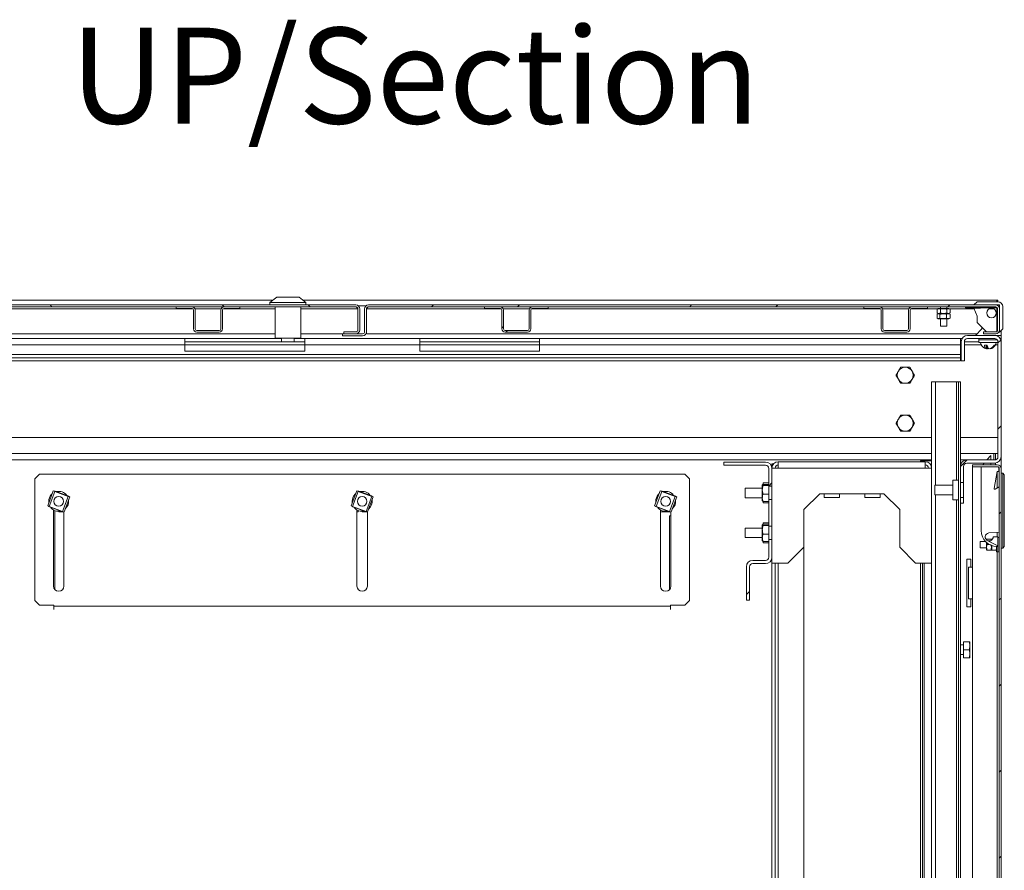
# Model space of a CAD drawing. Units: inches. Extents: x -259 to 4929, y -1684 to 2171.
# Drawn here: x 186 to 802, y -900 to -368 of the extents above; entities that cross this region are included whole.
import ezdxf

# ---------------------------------------------------------------- set-up
doc = ezdxf.new("R2010")
doc.units = ezdxf.units.IN
doc.header["$MEASUREMENT"] = 0
doc.layers.add('Выноски', color=7, linetype='Continuous', lineweight=30)
doc.styles.add('Text 5.0', font='isocpeur.ttf', dxfattribs={"height": 5})
pattern_1 = [(45, (-4066.816, -3117.96), (-26.94077, 26.94077), [])]
pattern_2 = [(45, (-4066.82, -3117.96), (-80.8223, 80.8223), []), (45, (-4012.93, -3117.96), (-80.8223, 80.8223), [])]
pattern_3 = [(135, (-4066.82, -3117.96), (-80.8223, -80.8223), []), (135, (-4066.82, -3064.08), (-80.8223, -80.8223), [])]

msp = doc.modelspace()

# ---------------------------------------------------------------- hatches: boundary and pattern name
at = {"linetype": 'Continuous', "lineweight": 0}
h = msp.add_hatch(dxfattribs=at)
h.set_pattern_fill('ANSI32', scale=12, angle=90, style=0)
h.set_pattern_definition(pattern_3)
edge = h.paths.add_edge_path(flags=0)
edge.add_line((11, -564.278), (11, -563.078))
edge.add_line((11, -563.078), (3.4, -563.078))
edge.add_arc((3.4, -561.878), 1.2, 180, 270, ccw=False)
edge.add_line((2.2, -561.878), (2.2, -548.678))
edge.add_arc((3.4, -548.678), 1.2, 90, 180, ccw=False)
edge.add_line((3.4, -547.478), (396.1, -547.478))
edge.add_arc((396.1, -548.678), 1.2, 0, 90, ccw=False)
edge.add_line((397.3, -548.678), (397.3, -561.878))
edge.add_arc((396.1, -561.878), 1.2, 270, 360, ccw=False)
edge.add_line((396.1, -563.078), (388.5, -563.078))
edge.add_line((388.5, -563.078), (388.5, -564.278))
edge.add_line((388.5, -564.278), (396.1, -564.278))
edge.add_arc((396.1, -561.878), 2.4, 270, 360)
edge.add_line((398.5, -561.878), (398.5, -548.678))
edge.add_arc((396.1, -548.678), 2.4, 0, 90)
edge.add_line((396.1, -546.278), (3.4, -546.278))
edge.add_arc((3.4, -548.678), 2.4, 90, 180)
edge.add_line((1, -548.678), (1, -561.878))
edge.add_arc((3.4, -561.878), 2.4, 180, 270)
edge.add_line((3.4, -564.278), (11, -564.278))
h = msp.add_hatch(dxfattribs=at)
h.set_pattern_fill('ANSI32', scale=12, style=0)
h.set_pattern_definition(pattern_2)
edge = h.paths.add_edge_path(flags=0)
edge.add_line((789, -563.078), (789, -564.278))
edge.add_line((789, -564.278), (796.6, -564.278))
edge.add_arc((796.6, -561.878), 2.4, 270, 360)
edge.add_line((799, -561.878), (799, -548.678))
edge.add_arc((796.6, -548.678), 2.4, 0, 90)
edge.add_line((796.6, -546.278), (403.9, -546.278))
edge.add_arc((403.9, -548.678), 2.4, 90, 180)
edge.add_line((401.5, -548.678), (401.5, -563.078))
edge.add_arc((400.3, -563.078), 1.2, 270, 360, ccw=False)
edge.add_line((400.3, -564.278), (387.7, -564.278))
edge.add_line((387.7, -564.278), (387.7, -565.478))
edge.add_line((387.7, -565.478), (400.3, -565.478))
edge.add_arc((400.3, -563.078), 2.4, 270, 360)
edge.add_line((402.7, -563.078), (402.7, -548.678))
edge.add_arc((403.9, -548.678), 1.2, 90, 180, ccw=False)
edge.add_line((403.9, -547.478), (796.6, -547.478))
edge.add_arc((796.6, -548.678), 1.2, 0, 90, ccw=False)
edge.add_line((797.8, -548.678), (797.8, -561.878))
edge.add_arc((796.6, -561.878), 1.2, 270, 360, ccw=False)
edge.add_line((796.6, -563.078), (789, -563.078))
h = msp.add_hatch(dxfattribs=at)
h.set_pattern_fill('ANSI32', scale=12, angle=90, style=0)
h.set_pattern_definition(pattern_3)
edge = h.paths.add_edge_path(flags=0)
edge.add_line((476.5, -547.478), (476.5, -548.478))
edge.add_line((476.5, -548.478), (486.5, -548.478))
edge.add_arc((486.5, -549.478), 1, 0, 90, ccw=False)
edge.add_line((487.5, -549.478), (487.5, -561.278))
edge.add_arc((489.5, -561.278), 2, 180, 270)
edge.add_line((489.5, -563.278), (503.5, -563.278))
edge.add_arc((503.5, -561.278), 2, 270, 360)
edge.add_line((505.5, -561.278), (505.5, -549.478))
edge.add_arc((506.5, -549.478), 1, 90, 180, ccw=False)
edge.add_line((506.5, -548.478), (516.5, -548.478))
edge.add_line((516.5, -548.478), (516.5, -547.478))
edge.add_line((516.5, -547.478), (506.5, -547.478))
edge.add_arc((506.5, -549.478), 2, 90, 180)
edge.add_line((504.5, -549.478), (504.5, -561.278))
edge.add_arc((503.5, -561.278), 1, 270, 360, ccw=False)
edge.add_line((503.5, -562.278), (489.5, -562.278))
edge.add_arc((489.5, -561.278), 1, 180, 270, ccw=False)
edge.add_line((488.5, -561.278), (488.5, -549.478))
edge.add_arc((486.5, -549.478), 2, 0, 90)
edge.add_line((486.5, -547.478), (476.5, -547.478))
h = msp.add_hatch(dxfattribs=at)
h.set_pattern_fill('ANSI31', scale=12, style=0)
h.set_pattern_definition(pattern_1)
edge = h.paths.add_edge_path(flags=0)
edge.add_arc((796, -569.278), 2, 0, 90, ccw=False)
edge.add_line((798, -569.278), (798, -641.278))
edge.add_arc((796, -641.278), 2, 270, 360, ccw=False)
edge.add_line((796, -643.278), (778.5, -643.278))
edge.add_arc((778.5, -647.278), 4, 90, 180)
edge.add_line((774.5, -647.278), (774.5, -657.278))
edge.add_line((774.5, -657.278), (776.5, -657.278))
edge.add_line((776.5, -657.278), (776.5, -647.278))
edge.add_arc((778.5, -647.278), 2, 90, 180, ccw=False)
edge.add_line((778.5, -645.278), (796, -645.278))
edge.add_arc((796, -641.278), 4, 270, 360)
edge.add_line((800, -641.278), (800, -569.278))
edge.add_arc((796, -569.278), 4, 0, 90)
edge.add_line((796, -565.278), (779, -565.278))
edge.add_arc((779, -569.278), 4, 90, 180)
edge.add_line((775, -569.278), (775, -581.278))
edge.add_line((775, -581.278), (777, -581.278))
edge.add_line((777, -581.278), (777, -569.278))
edge.add_arc((779, -569.278), 2, 90, 180, ccw=False)
edge.add_line((779, -567.278), (796, -567.278))
h = msp.add_hatch(dxfattribs=at)
h.set_pattern_fill('ANSI32', scale=12, style=0)
h.set_pattern_definition(pattern_2)
edge = h.paths.add_edge_path(flags=0)
edge.add_line((626.45, -644.628), (626.45, -646.628))
edge.add_line((626.45, -646.628), (652.5, -646.628))
edge.add_arc((652.5, -648.628), 2, 0, 90, ccw=False)
edge.add_line((654.5, -648.628), (654.5, -659.665))
edge.add_line((654.5, -659.665), (656.5, -659.665))
edge.add_line((656.5, -659.665), (656.5, -648.628))
edge.add_arc((652.5, -648.628), 4, 0, 90)
edge.add_line((652.5, -644.628), (626.45, -644.628))
h = msp.add_hatch(dxfattribs=at)
h.set_pattern_fill('ANSI31', scale=12, style=0)
h.set_pattern_definition(pattern_1)
edge = h.paths.add_edge_path(flags=0)
edge.add_line((797.6, -646.278), (782, -646.278))
edge.add_line((782, -646.278), (782, -647.478))
edge.add_line((782, -647.478), (797.6, -647.478))
edge.add_arc((797.6, -648.678), 1.2, 0, 90, ccw=False)
edge.add_line((798.8, -648.678), (798.8, -1437.878))
edge.add_arc((797.6, -1437.878), 1.2, 270, 360, ccw=False)
edge.add_line((797.6, -1439.078), (782, -1439.078))
edge.add_line((782, -1439.078), (782, -1440.278))
edge.add_line((782, -1440.278), (797.6, -1440.278))
edge.add_arc((797.6, -1437.878), 2.4, 270, 360)
edge.add_line((800, -1437.878), (800, -648.678))
edge.add_arc((797.6, -648.678), 2.4, 0, 90)
h = msp.add_hatch(dxfattribs=at)
h.set_pattern_fill('ANSI32', scale=12, style=0)
h.set_pattern_definition(pattern_2)
edge = h.paths.add_edge_path(flags=0)
edge.add_line((640.5, -731.128), (642.5, -731.128))
edge.add_line((642.5, -731.128), (642.5, -710.128))
edge.add_arc((644.5, -710.128), 2, 90, 180, ccw=False)
edge.add_line((644.5, -708.128), (652.5, -708.128))
edge.add_arc((652.5, -704.128), 4, 270, 360)
edge.add_line((656.5, -704.128), (656.5, -693.091))
edge.add_line((656.5, -693.091), (654.5, -693.091))
edge.add_line((654.5, -693.091), (654.5, -704.128))
edge.add_arc((652.5, -704.128), 2, 270, 360, ccw=False)
edge.add_line((652.5, -706.128), (644.5, -706.128))
edge.add_arc((644.5, -710.128), 4, 90, 180)
edge.add_line((640.5, -710.128), (640.5, -731.128))

# ---------------------------------------------------------------- linework, layer by layer
at = {"color": 7, "linetype": 'Continuous', "lineweight": 15}
for p, q in [((346.5, -541.278), (342.25, -544.778)), ((346.5, -541.278), (360.5, -541.278)), ((364.75, -544.778), (360.5, -541.278)), ((344.071, -543.278), (2.141, -543.278)), ((3.4, -546.278), (396.1, -546.278)), ((3.4, -547.478), (396.1, -547.478)), ((283.5, -547.478), (283.5, -548.478)), ((283.5, -547.478), (293.5, -547.478)), ((283.5, -548.478), (293.5, -548.478)), ((313.5, -547.478), (323.5, -547.478)), ((313.5, -548.478), (323.5, -548.478)), ((323.5, -548.478), (323.5, -547.478)), ((342.25, -544.778), (342.25, -546.278)), ((342.25, -544.778), (364.75, -544.778)), ((345.5, -567.078), (345.5, -547.478)), ((361.5, -547.478), (361.5, -567.078)), ((797.859, -543.278), (362.929, -543.278)), ((364.75, -546.278), (364.75, -544.778)), ((397.229, -548.678), (396.99, -547.897)), ((403.9, -546.278), (796.6, -546.278)), ((403.9, -547.478), (796.6, -547.478)), ((476.5, -547.478), (486.5, -547.478)), ((476.5, -547.478), (476.5, -548.478)), ((476.5, -548.478), (486.5, -548.478)), ((506.5, -547.478), (516.5, -547.478)), ((506.5, -548.478), (516.5, -548.478)), ((516.5, -548.478), (516.5, -547.478)), ((714, -547.478), (714, -548.478)), ((714, -547.478), (724, -547.478)), ((714, -548.478), (724, -548.478)), ((744, -547.478), (754, -547.478)), ((744, -548.478), (754, -548.478)), ((754, -548.478), (754, -547.478)), ((760.675, -548.478), (759.959, -548.892)), ((760.675, -548.478), (767.325, -548.478)), ((762, -547.478), (762, -548.478)), ((766, -548.478), (766, -547.478)), ((768.041, -548.892), (767.325, -548.478)), ((777.8, -547.978), (777.8, -547.478)), ((781.336, -547.978), (777.8, -547.978)), ((781.336, -547.478), (781.336, -547.978)), ((796.8, -547.978), (781.336, -547.978)), ((785, -544.278), (783, -546.278)), ((785, -553.278), (783, -548.278)), ((783, -548.278), (787, -548.278)), ((785, -544.278), (798, -544.278)), ((787, -548.278), (787, -547.978)), ((799, -546.278), (796.6, -546.278)), ((797.3, -548.478), (797.3, -558.942)), ((797.859, -543.278), (797.859, -544.278)), ((799, -548.678), (799, -546.278)), ((801, -547.278), (801, -561.278)), ((294.5, -549.478), (294.5, -561.278)), ((295.5, -549.478), (295.5, -561.278)), ((311.5, -561.278), (311.5, -549.478)), ((312.5, -561.278), (312.5, -549.478)), ((397.229, -548.678), (397.229, -562.284)), ((397.3, -548.678), (397.3, -561.878)), ((398.5, -548.678), (398.5, -561.878)), ((401.5, -563.078), (401.5, -548.678)), ((402.7, -563.078), (402.7, -548.678)), ((402.771, -548.678), (402.771, -564.278)), ((487.5, -549.478), (487.5, -561.278)), ((488.5, -549.478), (488.5, -561.278)), ((504.5, -561.278), (504.5, -549.478)), ((505.5, -561.278), (505.5, -549.478)), ((725, -549.478), (725, -561.278)), ((726, -549.478), (726, -561.278)), ((742, -561.278), (742, -549.478)), ((743, -561.278), (743, -549.478)), ((760.675, -551.678), (759.947, -552.098)), ((759.947, -554.458), (760.675, -554.878)), ((759.959, -548.892), (759.959, -551.265)), ((759.959, -551.265), (760.675, -551.678)), ((759.97, -552.092), (759.97, -554.465)), ((760.675, -551.678), (767.325, -551.678)), ((760.675, -551.678), (767.316, -551.678)), ((761.726, -552.092), (761.726, -554.465)), ((761.979, -548.892), (761.979, -551.265)), ((765.756, -552.092), (765.756, -554.465)), ((766.021, -548.892), (766.021, -551.265)), ((767.316, -551.678), (767.325, -551.678)), ((767.325, -551.678), (768.041, -551.265)), ((768.053, -552.098), (767.325, -551.678)), ((767.325, -554.878), (768.053, -554.458)), ((767.887, -552.037), (768.03, -552.092)), ((767.887, -554.519), (768.03, -554.465)), ((768.03, -552.092), (768.03, -554.465)), ((768.041, -548.892), (768.041, -551.265)), ((785, -557.278), (785, -553.278)), ((797.8, -548.678), (797.8, -561.878)), ((799, -548.678), (799, -561.878)), ((760.675, -554.878), (767.316, -554.878)), ((762, -554.878), (762, -559.478)), ((766, -559.478), (762, -559.478)), ((766, -559.478), (766, -554.878)), ((767.316, -554.878), (767.325, -554.878)), ((790.8, -563.078), (785, -557.278)), ((788, -561.278), (788, -560.278)), ((797.3, -558.942), (797.8, -558.942)), ((797.3, -562.478), (797.3, -558.942)), ((345.5, -564.278), (15, -564.278)), ((296.5, -562.278), (310.5, -562.278)), ((296.5, -563.278), (310.5, -563.278)), ((361.5, -567.078), (345.5, -567.078)), ((349.5, -567.078), (349.5, -569.278)), ((357.5, -569.278), (357.5, -567.078)), ((387.7, -564.278), (361.5, -564.278)), ((400.3, -564.278), (387.7, -564.278)), ((387.7, -565.478), (387.7, -564.278)), ((400.3, -565.478), (387.7, -565.478)), ((388.5, -564.278), (388.5, -563.078)), ((396.1, -563.078), (388.5, -563.078)), ((396.1, -564.278), (388.5, -564.278)), ((397.229, -563.996), (397.229, -564.278)), ((785, -564.278), (402.771, -564.278)), ((489.5, -562.278), (503.5, -562.278)), ((489.5, -563.278), (503.5, -563.278)), ((727, -562.278), (741, -562.278)), ((727, -563.278), (741, -563.278)), ((779, -565.278), (796, -565.278)), ((784, -565.278), (788, -561.278)), ((789, -564.278), (789, -563.078)), ((796.6, -563.078), (789, -563.078)), ((796.6, -564.278), (789, -564.278)), ((800, -565.278), (796, -565.278)), ((797.639, -562.478), (797.3, -562.478)), ((798.549, -563.278), (799, -563.278)), ((799, -563.278), (801, -561.278)), ((799, -563.278), (799, -561.878)), ((800, -562.278), (800, -565.278)), ((800, -569.278), (800, -565.278)), ((25.5, -567.278), (289, -567.278)), ((25.5, -571.278), (289, -571.278)), ((289, -571.278), (289, -567.278)), ((349.5, -567.278), (289, -567.278)), ((349.5, -569.278), (289, -569.278)), ((289, -571.278), (289, -575.278)), ((353.5, -569.278), (349.5, -569.278)), ((357.5, -569.278), (353.5, -569.278)), ((364, -567.278), (357.5, -567.278)), ((364, -569.278), (357.5, -569.278)), ((364, -567.278), (364, -571.278)), ((364, -567.278), (436, -567.278)), ((364, -575.278), (364, -571.278)), ((364, -571.278), (436, -571.278)), ((436, -567.278), (436, -571.278)), ((436, -567.278), (511, -567.278)), ((436, -569.278), (511, -569.278)), ((436, -575.278), (436, -571.278)), ((511, -567.278), (774.5, -567.278)), ((511, -571.278), (511, -567.278)), ((511, -571.278), (511, -575.278)), ((511, -571.278), (774.5, -571.278)), ((774.5, -571.278), (774.5, -567.278)), ((775.536, -567.278), (774.5, -567.278)), ((775, -569.278), (774.5, -569.278)), ((774.5, -571.278), (774.5, -577.278)), ((775, -581.278), (775, -569.278)), ((777, -581.278), (777, -569.278)), ((786, -569.278), (777, -569.278)), ((779, -567.278), (796, -567.278)), ((786, -567.278), (786, -568.078)), ((786, -568.078), (786, -569.678)), ((786, -568.078), (797.6, -568.078)), ((786, -569.678), (798, -569.678)), ((787, -569.678), (787, -569.783)), ((787, -569.783), (790.091, -569.783)), ((789.528, -571.378), (791.192, -571.378)), ((790.091, -569.783), (797, -569.783)), ((790.825, -573.717), (790.825, -571.378)), ((791.512, -572.418), (791.512, -573.717)), ((795.625, -571.378), (796.312, -571.378)), ((796.445, -571.278), (798, -571.278)), ((797, -569.783), (797, -569.678)), ((798, -569.278), (798, -641.278)), ((800, -569.278), (800, -641.278)), ((774.5, -577.278), (25.5, -577.278)), ((774.5, -579.278), (25.5, -579.278)), ((289, -575.278), (364, -575.278)), ((511, -575.278), (436, -575.278)), ((774.5, -579.278), (774.5, -577.278)), ((774.5, -581.278), (774.5, -579.278)), ((793.175, -573.717), (793.175, -573.521)), ((774.5, -581.278), (25.5, -581.278)), ((775, -581.278), (777, -581.278)), ((756.5, -648.378), (756.5, -594.278)), ((756.5, -594.278), (758.9, -594.278)), ((772.1, -594.278), (758.9, -594.278)), ((773.3, -594.278), (772.1, -594.278)), ((773.3, -594.278), (773.3, -1492.278)), ((774.5, -594.278), (773.3, -594.278)), ((774.5, -594.278), (774.5, -647.278)), ((43.5, -629.278), (756.5, -629.278)), ((774.5, -629.278), (798, -629.278)), ((793.5, -640.478), (791.1, -643.278)), ((793.5, -643.278), (793.5, -640.478)), ((795.5, -643.278), (795.5, -639.278)), ((798, -639.278), (795.5, -639.278)), ((43.5, -643.278), (756.5, -643.278)), ((626.45, -644.628), (652.5, -644.628)), ((626.45, -646.628), (626.45, -644.628)), ((626.45, -646.628), (652.5, -646.628)), ((657.46, -645.778), (656.5, -645.778)), ((656.5, -645.778), (656.5, -648.378)), ((660.5, -644.378), (752.5, -644.378)), ((660.5, -644.378), (660.5, -648.378)), ((749.5, -644.378), (749.5, -643.778)), ((749.5, -643.778), (750.7, -643.778)), ((750.7, -644.378), (750.7, -643.778)), ((750.7, -643.778), (751.9, -643.778)), ((751.9, -643.778), (756.5, -643.778)), ((752.5, -648.378), (752.5, -644.378)), ((774.5, -643.278), (778.5, -643.278)), ((796, -643.278), (778.5, -643.278)), ((796, -645.278), (778.5, -645.278)), ((782, -646.278), (782, -647.478)), ((797.6, -646.278), (782, -646.278)), ((789.386, -645.278), (788.529, -646.278)), ((793.5, -646.278), (793.5, -645.278)), ((800, -648.678), (800, -641.278)), ((198, -652.182), (195, -655.182)), ((198, -652.182), (602, -652.182)), ((605, -655.182), (602, -652.182)), ((654.5, -648.628), (654.5, -659.665)), ((656.5, -648.378), (660.5, -648.378)), ((656.5, -648.628), (656.5, -659.665)), ((660.5, -648.378), (752.5, -648.378)), ((752.5, -648.378), (756.5, -648.378)), ((756.5, -648.378), (756.5, -707.878)), ((774.5, -647.278), (774.5, -657.278)), ((776.5, -647.278), (776.5, -657.278)), ((797.6, -647.478), (782, -647.478)), ((782, -647.62), (782, -710.278)), ((787.5, -647.62), (782, -647.62)), ((787.5, -647.478), (787.5, -687.478)), ((795.636, -661.049), (797.5, -650.478)), ((797.5, -650.478), (798.5, -650.478)), ((798.5, -650.478), (798.5, -647.884)), ((798.8, -1437.878), (798.8, -648.678)), ((800, -1437.878), (800, -648.678)), ((801, -651.478), (800, -651.478)), ((801, -698.478), (801, -651.478)), ((802, -652.478), (801, -651.478)), ((802, -652.478), (802, -697.478)), ((195, -655.182), (195, -731.182)), ((605, -655.182), (605, -731.182)), ((650.527, -658.832), (650.5, -658.878)), ((650.5, -658.878), (650.5, -658.922)), ((650.5, -661.969), (650.5, -658.922)), ((654.5, -658.542), (650.947, -658.542)), ((654.5, -659.301), (650.947, -659.301)), ((654.5, -657.628), (651, -657.628)), ((651, -657.628), (651, -658.542)), ((769.8, -659.078), (758.55, -659.078)), ((758.55, -659.078), (758.55, -663.256)), ((773.3, -655.828), (769.8, -655.828)), ((769.8, -655.828), (769.8, -662.078)), ((776.5, -657.278), (774.5, -657.278)), ((774.5, -666.778), (774.5, -657.278)), ((776.5, -666.778), (776.5, -657.278)), ((203.108, -671.965), (206.574, -662.585)), ((204.046, -672.312), (207.512, -662.932)), ((207.512, -662.932), (206.574, -662.585)), ((215.954, -666.051), (207.512, -662.932)), ((207.833, -662.784), (215.806, -665.73)), ((393.108, -671.965), (396.574, -662.585)), ((394.046, -672.312), (397.512, -662.932)), ((397.512, -662.932), (396.574, -662.585)), ((405.954, -666.051), (397.512, -662.932)), ((397.833, -662.784), (405.806, -665.73)), ((583.108, -671.965), (586.574, -662.585)), ((584.046, -672.312), (587.512, -662.932)), ((587.512, -662.932), (586.574, -662.585)), ((595.954, -666.051), (587.512, -662.932)), ((587.833, -662.784), (595.806, -665.73)), ((650.5, -660.878), (639.75, -660.878)), ((639.75, -660.878), (639.75, -665.056)), ((639.75, -665.056), (639.75, -666.878)), ((650.5, -661.969), (650.5, -666.926)), ((654.5, -664.637), (650.947, -664.637)), ((656.5, -659.665), (654.5, -659.665)), ((654.5, -668.091), (654.5, -659.665)), ((656.5, -659.665), (656.5, -668.091)), ((676.5, -674.378), (686.5, -664.378)), ((686.5, -664.378), (726.5, -664.378)), ((689.25, -664.378), (689.25, -666.828)), ((698.75, -666.828), (698.75, -664.378)), ((714.75, -664.378), (714.75, -666.828)), ((724.25, -666.828), (724.25, -664.378)), ((726.5, -664.378), (736.5, -674.378)), ((758.55, -663.256), (758.55, -665.078)), ((758.55, -665.078), (769.8, -665.078)), ((769.8, -662.078), (769.8, -668.328)), ((798.8, -660.171), (796.378, -661.569)), ((212.488, -675.431), (215.954, -666.051)), ((213.426, -675.778), (216.892, -666.398)), ((216.892, -666.398), (215.954, -666.051)), ((402.488, -675.431), (405.954, -666.051)), ((403.426, -675.778), (406.892, -666.398)), ((406.892, -666.398), (405.954, -666.051)), ((592.488, -675.431), (595.954, -666.051)), ((593.426, -675.778), (596.892, -666.398)), ((596.892, -666.398), (595.954, -666.051)), ((639.75, -666.878), (650.5, -666.878)), ((650.5, -666.926), (650.5, -668.878)), ((650.5, -668.878), (650.527, -668.924)), ((654.5, -669.214), (650.947, -669.214)), ((651, -669.214), (651, -670.128)), ((651, -670.128), (654.5, -670.128)), ((654.5, -668.091), (656.5, -668.091)), ((654.5, -668.091), (654.5, -684.665)), ((656.5, -668.091), (656.5, -684.665)), ((689.25, -666.828), (698.75, -666.828)), ((714.75, -666.828), (724.25, -666.828)), ((769.8, -668.328), (773.3, -668.328)), ((774.5, -666.778), (776.5, -666.778)), ((774.5, -666.778), (774.5, -670.278)), ((774.5, -670.278), (776.5, -670.278)), ((774.5, -670.278), (774.5, -1416.278)), ((776.5, -666.778), (776.5, -670.278)), ((204.046, -672.312), (203.108, -671.965)), ((212.488, -675.431), (204.046, -672.312)), ((212.167, -675.579), (204.194, -672.633)), ((206.75, -674.52), (206.75, -722.182)), ((207.5, -674.91), (207.5, -724.258)), ((210, -675.778), (210, -675.432)), ((213.25, -675.778), (210, -675.778)), ((213.426, -675.778), (212.488, -675.431)), ((213.25, -722.182), (213.25, -675.713)), ((394.046, -672.312), (393.108, -671.965)), ((402.488, -675.431), (394.046, -672.312)), ((402.167, -675.579), (394.194, -672.633)), ((396.75, -674.52), (396.75, -722.182)), ((397.5, -675.778), (396.75, -675.778)), ((397.5, -674.91), (397.5, -675.778)), ((400, -675.778), (400, -675.432)), ((403.25, -675.778), (400, -675.778)), ((403.426, -675.778), (402.488, -675.431)), ((403.25, -722.182), (403.25, -675.713)), ((584.046, -672.312), (583.108, -671.965)), ((592.488, -675.431), (584.046, -672.312)), ((592.167, -675.579), (584.194, -672.633)), ((586.75, -674.52), (586.75, -722.182)), ((593.25, -675.778), (586.75, -675.778)), ((593.426, -675.778), (592.488, -675.431)), ((593.25, -722.182), (593.25, -675.713)), ((676.5, -697.878), (676.5, -674.378)), ((736.5, -674.378), (736.5, -697.878)), ((592.5, -678.278), (593.25, -678.278)), ((592.5, -724.258), (592.5, -678.278)), ((650.527, -683.832), (650.5, -683.878)), ((650.5, -683.878), (650.5, -683.922)), ((650.5, -686.969), (650.5, -683.922)), ((654.5, -683.542), (650.947, -683.542)), ((654.5, -682.628), (651, -682.628)), ((651, -682.628), (651, -683.542)), ((650.5, -685.878), (639.75, -685.878)), ((639.75, -685.878), (639.75, -690.056)), ((639.75, -690.056), (639.75, -691.878)), ((650.5, -686.969), (650.5, -691.926)), ((654.5, -684.301), (650.947, -684.301)), ((654.5, -689.637), (650.947, -689.637)), ((656.5, -684.665), (654.5, -684.665)), ((654.5, -693.091), (654.5, -684.665)), ((656.5, -684.665), (656.5, -693.091)), ((792.282, -688.988), (798.8, -688.417)), ((639.75, -691.878), (650.5, -691.878)), ((650.5, -691.926), (650.5, -693.878)), ((650.5, -693.878), (650.527, -693.924)), ((654.5, -694.214), (650.947, -694.214)), ((651, -694.214), (651, -695.128)), ((651, -695.128), (654.5, -695.128)), ((654.5, -693.091), (656.5, -693.091)), ((654.5, -693.091), (654.5, -704.128)), ((656.5, -693.091), (656.5, -704.128)), ((790.168, -694.278), (786.8, -694.278)), ((786.8, -694.278), (786.8, -698.278)), ((790.901, -692.778), (790.8, -692.953)), ((790.8, -692.953), (790.8, -693.311)), ((790.8, -694.902), (790.8, -696.283)), ((790.8, -696.283), (790.8, -699.603)), ((791.214, -696.283), (790.981, -694.88)), ((791.08, -693.478), (791.214, -692.781)), ((793.586, -692.776), (791.214, -692.776)), ((793.586, -692.781), (791.214, -692.781)), ((792.76, -696.283), (791.214, -696.283)), ((791.591, -693.807), (798, -696.978)), ((793.586, -692.776), (793.882, -692.778)), ((793.744, -693.603), (793.586, -692.781)), ((794, -692.953), (793.899, -692.778)), ((794.101, -692.778), (794, -692.953)), ((794, -692.953), (794, -693.478)), ((794.339, -693.169), (794.414, -692.781)), ((794.637, -692.776), (794.414, -692.776)), ((794.634, -692.781), (794.414, -692.781)), ((798, -691.478), (795, -691.478)), ((798, -696.978), (798, -691.478)), ((798.8, -691.778), (798, -691.778)), ((666.5, -707.878), (676.5, -697.878)), ((676.5, -697.878), (676.5, -1388.778)), ((736.5, -697.878), (746.5, -707.878)), ((786.8, -698.278), (790.8, -698.278)), ((790.8, -699.603), (790.901, -699.778)), ((793.586, -699.781), (791.214, -699.781)), ((793.899, -699.778), (794, -699.603)), ((794, -696.846), (794, -699.603)), ((794, -699.603), (794.101, -699.778)), ((796.786, -699.781), (794.414, -699.781)), ((797.099, -699.778), (797.2, -699.603)), ((797.2, -700.778), (797.2, -697.474)), ((797.2, -700.778), (798, -700.778)), ((797.5, -697.478), (798, -697.478)), ((798, -697.478), (798, -696.978)), ((798, -700.778), (798, -697.478)), ((798, -700.778), (798.8, -700.778)), ((800, -698.478), (801, -698.478)), ((802, -697.478), (801, -698.478)), ((652.5, -706.128), (644.5, -706.128)), ((652.5, -708.128), (644.5, -708.128)), ((656.5, -704.128), (656.5, -707.878)), ((656.5, -707.878), (656.5, -1378.778)), ((656.5, -707.878), (666.5, -707.878)), ((658.5, -707.878), (658.5, -1378.778)), ((746.5, -707.878), (756.5, -707.878)), ((749.5, -1378.778), (749.5, -707.878)), ((750.7, -1378.778), (750.7, -707.878)), ((756.5, -1378.778), (756.5, -707.878)), ((781, -705.278), (778.5, -705.278)), ((778.5, -705.278), (778.5, -735.278)), ((781, -710.278), (781, -705.278)), ((640.5, -731.128), (640.5, -710.128)), ((642.5, -731.128), (642.5, -710.128)), ((782, -710.278), (779.6, -710.278)), ((779.6, -730.278), (779.6, -710.278)), ((782, -710.278), (782, -730.278)), ((195, -731.182), (198, -734.182)), ((602, -734.182), (605, -731.182)), ((642.5, -731.128), (640.5, -731.128)), ((779.6, -730.278), (782, -730.278)), ((781, -735.278), (781, -730.278)), ((782, -730.278), (782, -1356.278)), ((198, -734.182), (207, -734.182)), ((207, -734.182), (207, -734.782)), ((207, -734.782), (593, -734.782)), ((207, -734.782), (207, -736.86)), ((602, -734.182), (593, -734.182)), ((593, -734.182), (593, -734.782)), ((593, -734.782), (593, -736.86)), ((778.5, -735.278), (781, -735.278)), ((776.5, -762.028), (776.5, -757.028)), ((776.5, -757.028), (780.053, -757.028)), ((780.5, -757.028), (780.5, -759.528)), ((776.5, -759.028), (774.5, -759.028)), ((776.5, -762.028), (780.053, -762.028)), ((776.5, -767.028), (776.5, -762.028)), ((780.5, -764.528), (780.5, -759.528)), ((774.5, -765.028), (776.5, -765.028)), ((776.5, -767.028), (780.053, -767.028)), ((780.5, -767.028), (780.5, -764.528))]:
    msp.add_line(p, q, dxfattribs=at)
at = {"color": 8, "linetype": 'Continuous', "lineweight": 15}
for p, q in [((402.434, -546.778), (397.566, -546.778)), ((796.8, -547.978), (796.8, -547.495)), ((797.3, -548.478), (797.783, -548.478)), ((75.4, -548.678), (294.1, -548.678)), ((295.333, -548.678), (311.667, -548.678)), ((312.9, -548.678), (345.5, -548.678)), ((361.5, -548.678), (397.229, -548.678)), ((402.771, -548.678), (487.1, -548.678)), ((488.333, -548.678), (504.667, -548.678)), ((505.9, -548.678), (724.6, -548.678)), ((725.833, -548.678), (742.167, -548.678)), ((743.4, -548.678), (760.329, -548.678)), ((767.671, -548.678), (783.16, -548.678)), ((792.503, -548.678), (795.497, -548.678)), ((796.5, -565.31), (796.5, -565.278)), ((289, -571.278), (364, -571.278)), ((436, -571.278), (511, -571.278)), ((774.5, -571.278), (775, -571.278)), ((777, -571.278), (787.555, -571.278)), ((796.5, -571.278), (796.5, -571.178)), ((758.9, -659.078), (758.9, -594.278)), ((772.1, -594.278), (772.1, -655.828)), ((43.5, -639.278), (756.5, -639.278)), ((774.5, -639.278), (795.5, -639.278)), ((796.5, -643.215), (796.5, -639.278)), ((751.9, -644.378), (751.9, -643.778)), ((796.5, -646.278), (796.5, -645.247)), ((797.6, -650.478), (797.6, -660.864)), ((758.9, -1421.478), (758.9, -665.078)), ((772.1, -668.328), (772.1, -1418.228)), ((797.6, -688.522), (797.6, -691.478)), ((797.6, -700.778), (797.6, -1388.278)), ((660.5, -707.878), (660.5, -1378.778)), ((751.9, -1378.778), (751.9, -707.878))]:
    msp.add_line(p, q, dxfattribs=at)
at = {"color": 7, "linetype": 'Continuous', "lineweight": 15, "flags": 128}
for points in [[(791.512, -573.717), (791.035, -573.594), (790.825, -573.521)], [(204.665, -665.927), (205.599, -664.744), (205.87, -664.491)], [(394.665, -665.927), (395.599, -664.744), (395.87, -664.491)], [(584.665, -665.927), (585.599, -664.744), (585.87, -664.491)]]:
    msp.add_lwpolyline(points, dxfattribs=at)
at = {"color": 7, "linetype": 'Continuous', "lineweight": 15}
for centre in [(794, -551.278), (210, -669.182), (400, -669.182), (590, -669.182)]:
    msp.add_circle(centre, 3, dxfattribs=at)
for centre, radius, start, end in [((293.5, -549.478), 2, 0, 90), ((293.5, -549.478), 1, 0, 90), ((313.5, -549.478), 2, 90, 180), ((313.5, -549.478), 1, 90, 180), ((396.1, -548.678), 2.4, 0, 90), ((396.1, -548.678), 1.2, 0, 90), ((403.9, -548.678), 2.4, 90, 180), ((403.9, -548.678), 1.2, 90, 180), ((486.5, -549.478), 2, 0, 90), ((486.5, -549.478), 1, 0, 90), ((506.5, -549.478), 2, 90, 180), ((506.5, -549.478), 1, 90, 180), ((724, -549.478), 2, 0, 90), ((724, -549.478), 1, 0, 90), ((744, -549.478), 2, 90, 180), ((744, -549.478), 1, 90, 180), ((796.6, -548.678), 2.4, 0, 90), ((796.6, -548.678), 1.2, 0, 90), ((796.8, -548.478), 0.5, 0, 90), ((798, -547.278), 3, 360, 90), ((296.5, -561.278), 2, 180, 270), ((296.5, -561.278), 1, 180, 270), ((310.5, -561.278), 2, 270, 0), ((310.5, -561.278), 1, 270, 0), ((396.1, -561.878), 2.4, 270, 0), ((396.1, -561.878), 1.2, 270, 0), ((400.3, -563.078), 2.4, 270, 0), ((400.3, -563.078), 1.2, 270, 0), ((489.5, -561.278), 2, 180, 270), ((489.5, -561.278), 1, 180, 270), ((503.5, -561.278), 1, 270, 0), ((503.5, -561.278), 2, 270, 0), ((727, -561.278), 2, 180, 270), ((727, -561.278), 1, 180, 270), ((741, -561.278), 2, 270, 0), ((741, -561.278), 1, 270, 0), ((779, -569.278), 4, 90, 180), ((796, -569.278), 4, 0, 90), ((796.6, -561.878), 1.2, 270, 0), ((796.6, -561.878), 2.4, 270, 0), ((779, -569.278), 2, 90, 180), ((792, -568.778), 5.1, 191.364877, 242.474251), ((792.955, -571.008), 3.447, 186.173421, 231.81706), ((794.619, -571.008), 3.447, 186.173421, 231.81706), ((791.53, -569.159), 4.658, 281.867431, 331.541623), ((792.218, -569.159), 4.658, 281.867431, 331.541623), ((792, -568.778), 5.1, 297.525749, 348.635123), ((796, -569.278), 2, 0, 90), ((791.681, -569.399), 4.402, 242.426431, 258.785603), ((790.824, -572.415), 1.472, 297.853371, 323.013171), ((740, -590.278), 5, 90, 150), ((740, -590.278), 5, 30, 90), ((740, -590.278), 5, 150, 210), ((740, -590.278), 5, 330, 30), ((740, -590.278), 5, 210, 270), ((740, -590.278), 5, 270, 330), ((740, -620.278), 5, 90, 150), ((740, -620.278), 5, 30, 90), ((740, -620.278), 5, 150, 210), ((740, -620.278), 5, 330, 30), ((740, -620.278), 5, 210, 270), ((740, -620.278), 5, 270, 330), ((652.5, -648.628), 4, 0, 90), ((652.5, -648.628), 2, 0, 90), ((660.5, -648.378), 4, 90, 180), ((660.5, -648.378), 2, 90, 180), ((752.5, -648.378), 4, 360, 90), ((752.5, -648.378), 2, 0, 90), ((778.5, -647.278), 4, 90, 180), ((778.5, -647.278), 2, 90, 180), ((796, -641.278), 4, 270, 0), ((796, -641.278), 2, 270, 0), ((797.6, -648.678), 2.4, 0, 90), ((797.6, -648.678), 1.2, 0, 90), ((207.486, -663.722), 1, 69.720735, 111.130357), ((210, -669.182), 6.25, 36.860855, 102.580616), ((397.486, -663.722), 1, 69.720735, 111.130357), ((400, -669.182), 6.25, 36.860855, 102.580616), ((587.486, -663.722), 1, 69.720735, 111.130357), ((590, -669.182), 6.25, 36.860855, 102.580616), ((796.128, -661.136), 0.5, 170, 300), ((210, -669.182), 6.25, 148.612861, 188.078372), ((210, -669.182), 6.25, 311.363099, 8.078372), ((215.46, -666.668), 1, 28.311113, 69.720735), ((400, -669.182), 6.25, 148.612861, 188.078372), ((400, -669.182), 6.25, 311.363099, 8.078372), ((405.46, -666.668), 1, 28.311113, 69.720735), ((590, -669.182), 6.25, 148.612861, 188.078372), ((590, -669.182), 6.25, 311.363099, 8.078372), ((595.46, -666.668), 1, 28.311113, 69.720735), ((204.54, -671.695), 1, 208.311113, 249.720735), ((210, -669.182), 6.25, 216.860855, 282.580616), ((212.514, -674.641), 1, 249.720735, 291.130357), ((394.54, -671.695), 1, 208.311113, 249.720735), ((400, -669.182), 6.25, 216.860855, 282.580616), ((402.514, -674.641), 1, 249.720735, 291.130357), ((584.54, -671.695), 1, 208.311113, 249.720735), ((590, -669.182), 6.25, 216.860855, 282.580616), ((592.514, -674.641), 1, 249.720735, 291.130357), ((797.5, -687.478), 10, 180, 270), ((792.5, -691.478), 2.5, 95, 248.680594), ((792.5, -691.478), 2.5, 248.680594, 0), ((644.5, -710.128), 4, 90, 180), ((644.5, -710.128), 2, 90, 180), ((652.5, -704.128), 4, 270, 0), ((652.5, -704.128), 2, 270, 0), ((210, -722.182), 3.25, 180, 0), ((400, -722.182), 3.25, 180, 0), ((590, -722.182), 3.25, 180, 0)]:
    msp.add_arc(centre, radius, start, end, dxfattribs=at)
for points, knots in [([(397.229, -548.678), (397.124, -548.502), (396.924, -548.169), (396.63, -547.769), (396.359, -547.522), (396.182, -547.492), (396.1, -547.478)], [0, 0, 0, 0, 0.2793054, 0.5300557, 0.7807347, 1, 1, 1, 1]), ([(403.9, -547.478), (403.795, -547.501), (403.595, -547.543), (403.301, -547.852), (403.03, -548.245), (402.853, -548.54), (402.771, -548.678)], [0, 0, 0, 0, 0.2793054, 0.5300557, 0.7807347, 1, 1, 1, 1]), ([(403.022, -547.868), (402.977, -548.007), (402.893, -548.266), (402.809, -548.548), (402.771, -548.678)], [0, 0, 0, 0, 0.536715, 1, 1, 1, 1]), ([(761.979, -548.892), (761.618, -548.729), (760.943, -548.423), (760.271, -548.743), (759.959, -548.892)], [0, 0, 0, 0, 0.5347033, 1, 1, 1, 1]), ([(761.979, -548.892), (762.496, -548.767), (763.693, -548.477), (765.084, -548.634), (765.888, -548.855), (766.021, -548.892)], [0, 0, 0, 0, 0.3880488, 0.8987603, 1, 1, 1, 1]), ([(768.041, -548.892), (767.68, -548.729), (767.005, -548.423), (766.333, -548.743), (766.021, -548.892)], [0, 0, 0, 0, 0.5347033, 1, 1, 1, 1]), ([(797.859, -543.278), (797.758, -543.324), (797.558, -543.415), (797.337, -543.835), (797.217, -544.214), (797.196, -544.278)], [0, 0, 0, 0, 0.4538605, 0.90775193, 1, 1, 1, 1]), ([(761.979, -551.265), (761.618, -551.428), (760.943, -551.733), (760.271, -551.413), (759.959, -551.265)], [0, 0, 0, 0, 0.5347033, 1, 1, 1, 1]), ([(761.726, -552.092), (761.412, -551.929), (760.825, -551.623), (760.241, -551.943), (759.97, -552.092)], [0, 0, 0, 0, 0.5347033, 1, 1, 1, 1]), ([(761.726, -554.465), (761.412, -554.628), (760.825, -554.933), (760.241, -554.613), (759.97, -554.465)], [0, 0, 0, 0, 0.5347033, 1, 1, 1, 1]), ([(761.726, -552.092), (762.241, -551.967), (763.435, -551.677), (764.822, -551.834), (765.624, -552.055), (765.756, -552.092)], [0, 0, 0, 0, 0.3880488, 0.8987603, 1, 1, 1, 1]), ([(761.726, -554.465), (762.241, -554.59), (763.435, -554.88), (764.822, -554.723), (765.624, -554.501), (765.756, -554.465)], [0, 0, 0, 0, 0.3880488, 0.8987603, 1, 1, 1, 1]), ([(761.979, -551.265), (762.496, -551.39), (763.693, -551.68), (765.084, -551.523), (765.888, -551.301), (766.021, -551.265)], [0, 0, 0, 0, 0.3880488, 0.8987603, 1, 1, 1, 1]), ([(768.03, -552.092), (767.624, -551.929), (766.864, -551.623), (766.108, -551.943), (765.756, -552.092)], [0, 0, 0, 0, 0.5347033, 1, 1, 1, 1]), ([(768.03, -554.465), (767.624, -554.628), (766.864, -554.933), (766.108, -554.613), (765.756, -554.465)], [0, 0, 0, 0, 0.5347033, 1, 1, 1, 1]), ([(768.041, -551.265), (767.68, -551.428), (767.005, -551.733), (766.333, -551.413), (766.021, -551.265)], [0, 0, 0, 0, 0.5347033, 1, 1, 1, 1]), ([(737.113, -585.278), (736.997, -585.48), (736.763, -585.884), (736.405, -586.505), (736.04, -587.137), (735.794, -587.564), (735.67, -587.778)], [0, 0, 0, 0, 0.2472686, 0.4953626, 0.746874, 1, 1, 1, 1]), ([(740, -585.278), (739.887, -585.278), (739.661, -585.278), (739.249, -585.278), (738.765, -585.278), (738.211, -585.278), (737.659, -585.278), (737.295, -585.278), (737.113, -585.278)], [0, 0, 0, 0, 0.1157082, 0.2315914, 0.4222968, 0.6136508, 0.8066235, 1, 1, 1, 1]), ([(742.887, -585.278), (742.688, -585.278), (742.306, -585.278), (741.73, -585.278), (741.16, -585.278), (740.583, -585.278), (740.195, -585.278), (740, -585.278)], [0, 0, 0, 0, 0.2106315, 0.4063884, 0.6026729, 0.8009229, 1, 1, 1, 1]), ([(744.33, -587.778), (744.296, -587.719), (744.15, -587.465), (743.89, -587.017), (743.554, -586.434), (743.218, -585.853), (742.997, -585.47), (742.887, -585.278)], [0, 0, 0, 0, 0.0700283, 0.2997919, 0.5308172, 0.7650185, 1, 1, 1, 1]), ([(735.67, -587.778), (735.636, -587.837), (735.489, -588.091), (735.23, -588.54), (734.894, -589.123), (734.558, -589.704), (734.337, -590.086), (734.226, -590.278)], [0, 0, 0, 0, 0.0700283, 0.2997919, 0.5308172, 0.7650185, 1, 1, 1, 1]), ([(734.226, -590.278), (734.343, -590.48), (734.576, -590.884), (734.935, -591.505), (735.3, -592.137), (735.546, -592.564), (735.67, -592.778)], [0, 0, 0, 0, 0.2472686, 0.4953626, 0.746874, 1, 1, 1, 1]), ([(745.774, -590.278), (745.657, -590.076), (745.424, -589.672), (745.065, -589.052), (744.7, -588.419), (744.454, -587.992), (744.33, -587.778)], [0, 0, 0, 0, 0.24726861, 0.49536257, 0.74687401, 1, 1, 1, 1]), ([(744.33, -592.778), (744.364, -592.719), (744.511, -592.465), (744.77, -592.017), (745.106, -591.434), (745.442, -590.853), (745.663, -590.47), (745.774, -590.278)], [0, 0, 0, 0, 0.0700283, 0.2997919, 0.5308172, 0.7650185, 1, 1, 1, 1]), ([(735.67, -592.778), (735.704, -592.837), (735.85, -593.091), (736.11, -593.54), (736.446, -594.123), (736.782, -594.704), (737.003, -595.086), (737.113, -595.278)], [0, 0, 0, 0, 0.0700283, 0.2997919, 0.5308172, 0.7650185, 1, 1, 1, 1]), ([(737.113, -595.278), (737.293, -595.278), (737.653, -595.278), (738.202, -595.278), (738.758, -595.278), (739.246, -595.278), (739.661, -595.278), (739.887, -595.278), (740, -595.278)], [0, 0, 0, 0, 0.1909955, 0.3823423, 0.5750633, 0.7684085, 0.8841178, 1, 1, 1, 1]), ([(740, -595.278), (740.191, -595.278), (740.574, -595.278), (741.148, -595.278), (741.721, -595.278), (742.302, -595.278), (742.688, -595.278), (742.887, -595.278)], [0, 0, 0, 0, 0.1954676, 0.3917571, 0.5902608, 0.7893686, 1, 1, 1, 1]), ([(742.887, -595.278), (743.003, -595.076), (743.237, -594.672), (743.595, -594.052), (743.96, -593.419), (744.206, -592.992), (744.33, -592.778)], [0, 0, 0, 0, 0.2472686, 0.4953626, 0.746874, 1, 1, 1, 1]), ([(737.113, -615.278), (736.997, -615.48), (736.763, -615.884), (736.405, -616.505), (736.04, -617.137), (735.794, -617.564), (735.67, -617.778)], [0, 0, 0, 0, 0.2472686, 0.4953626, 0.746874, 1, 1, 1, 1]), ([(740, -615.278), (739.887, -615.278), (739.661, -615.278), (739.249, -615.278), (738.765, -615.278), (738.211, -615.278), (737.659, -615.278), (737.295, -615.278), (737.113, -615.278)], [0, 0, 0, 0, 0.1157082, 0.2315914, 0.4222968, 0.6136508, 0.8066235, 1, 1, 1, 1]), ([(742.887, -615.278), (742.688, -615.278), (742.306, -615.278), (741.73, -615.278), (741.16, -615.278), (740.583, -615.278), (740.195, -615.278), (740, -615.278)], [0, 0, 0, 0, 0.2106315, 0.4063884, 0.6026729, 0.8009229, 1, 1, 1, 1]), ([(744.33, -617.778), (744.296, -617.719), (744.15, -617.465), (743.89, -617.017), (743.554, -616.434), (743.218, -615.853), (742.997, -615.47), (742.887, -615.278)], [0, 0, 0, 0, 0.0700283, 0.2997919, 0.5308172, 0.7650185, 1, 1, 1, 1]), ([(735.67, -617.778), (735.636, -617.837), (735.489, -618.091), (735.23, -618.54), (734.894, -619.123), (734.558, -619.704), (734.337, -620.086), (734.226, -620.278)], [0, 0, 0, 0, 0.0700283, 0.2997919, 0.5308172, 0.7650185, 1, 1, 1, 1]), ([(734.226, -620.278), (734.343, -620.48), (734.576, -620.884), (734.935, -621.505), (735.3, -622.137), (735.546, -622.564), (735.67, -622.778)], [0, 0, 0, 0, 0.2472686, 0.4953626, 0.746874, 1, 1, 1, 1]), ([(745.774, -620.278), (745.657, -620.076), (745.424, -619.672), (745.065, -619.052), (744.7, -618.419), (744.454, -617.992), (744.33, -617.778)], [0, 0, 0, 0, 0.24726861, 0.49536257, 0.74687401, 1, 1, 1, 1]), ([(744.33, -622.778), (744.364, -622.719), (744.511, -622.465), (744.77, -622.017), (745.106, -621.434), (745.442, -620.853), (745.663, -620.47), (745.774, -620.278)], [0, 0, 0, 0, 0.0700283, 0.2997919, 0.5308172, 0.7650185, 1, 1, 1, 1]), ([(735.67, -622.778), (735.704, -622.837), (735.85, -623.091), (736.11, -623.54), (736.446, -624.123), (736.782, -624.704), (737.003, -625.086), (737.113, -625.278)], [0, 0, 0, 0, 0.0700283, 0.2997919, 0.5308172, 0.7650185, 1, 1, 1, 1]), ([(737.113, -625.278), (737.293, -625.278), (737.653, -625.278), (738.202, -625.278), (738.758, -625.278), (739.246, -625.278), (739.661, -625.278), (739.887, -625.278), (740, -625.278)], [0, 0, 0, 0, 0.1909955, 0.3823423, 0.5750633, 0.7684085, 0.8841178, 1, 1, 1, 1]), ([(740, -625.278), (740.191, -625.278), (740.574, -625.278), (741.148, -625.278), (741.721, -625.278), (742.302, -625.278), (742.688, -625.278), (742.887, -625.278)], [0, 0, 0, 0, 0.1954676, 0.3917571, 0.5902608, 0.7893686, 1, 1, 1, 1]), ([(742.887, -625.278), (743.003, -625.076), (743.237, -624.672), (743.595, -624.052), (743.96, -623.419), (744.206, -622.992), (744.33, -622.778)], [0, 0, 0, 0, 0.2472686, 0.4953626, 0.746874, 1, 1, 1, 1]), ([(798.8, -648.678), (798.782, -648.578), (798.753, -648.42), (798.568, -648.262), (798.5, -648.205)], [0, 0, 0, 0, 0.6362389, 1, 1, 1, 1]), ([(650.5, -658.922), (650.5, -658.913), (650.501, -658.883), (650.519, -658.854), (650.531, -658.834)], [0, 0, 0, 0, 0.3091524, 1, 1, 1, 1]), ([(650.947, -659.301), (650.883, -659.27), (650.755, -659.209), (650.615, -659.115), (650.518, -659.019), (650.506, -658.954), (650.5, -658.922)], [0, 0, 0, 0, 0.2472686, 0.4953626, 0.746874, 1, 1, 1, 1]), ([(650.5, -661.969), (650.501, -661.864), (650.504, -661.655), (650.529, -661.275), (650.581, -660.827), (650.675, -660.315), (650.795, -659.805), (650.896, -659.469), (650.947, -659.301)], [0, 0, 0, 0, 0.1157082, 0.2315914, 0.4222968, 0.6136508, 0.8066235, 1, 1, 1, 1]), ([(650.544, -658.806), (650.571, -658.777), (650.626, -658.718), (650.765, -658.629), (650.886, -658.571), (650.947, -658.542)], [0, 0, 0, 0, 0.3299381, 0.6644119, 1, 1, 1, 1]), ([(650.947, -664.637), (650.892, -664.454), (650.786, -664.1), (650.663, -663.567), (650.571, -663.041), (650.511, -662.507), (650.504, -662.149), (650.5, -661.969)], [0, 0, 0, 0, 0.2106315, 0.4063884, 0.6026729, 0.8009229, 1, 1, 1, 1]), ([(650.5, -666.926), (650.501, -666.871), (650.503, -666.639), (650.536, -666.228), (650.629, -665.695), (650.765, -665.163), (650.886, -664.812), (650.947, -664.637)], [0, 0, 0, 0, 0.07002834, 0.2997919, 0.53081722, 0.7650185, 1, 1, 1, 1]), ([(650.947, -669.214), (650.883, -669.029), (650.755, -668.659), (650.615, -668.091), (650.518, -667.513), (650.506, -667.122), (650.5, -666.926)], [0, 0, 0, 0, 0.2472686, 0.4953626, 0.746874, 1, 1, 1, 1]), ([(650.531, -668.922), (650.535, -668.931), (650.551, -668.97), (650.631, -669.039), (650.764, -669.127), (650.886, -669.185), (650.947, -669.214)], [0, 0, 0, 0, 0.0947334, 0.3934153, 0.6962033, 1, 1, 1, 1]), ([(650.5, -683.922), (650.5, -683.913), (650.501, -683.883), (650.519, -683.854), (650.531, -683.834)], [0, 0, 0, 0, 0.3091524, 1, 1, 1, 1]), ([(650.947, -684.301), (650.883, -684.27), (650.755, -684.209), (650.615, -684.115), (650.518, -684.019), (650.506, -683.954), (650.5, -683.922)], [0, 0, 0, 0, 0.2472686, 0.4953626, 0.746874, 1, 1, 1, 1]), ([(650.544, -683.806), (650.571, -683.777), (650.626, -683.718), (650.765, -683.629), (650.886, -683.571), (650.947, -683.542)], [0, 0, 0, 0, 0.3299381, 0.6644119, 1, 1, 1, 1]), ([(650.5, -686.969), (650.501, -686.864), (650.504, -686.655), (650.529, -686.275), (650.581, -685.827), (650.675, -685.315), (650.795, -684.805), (650.896, -684.469), (650.947, -684.301)], [0, 0, 0, 0, 0.1157082, 0.2315914, 0.4222968, 0.6136508, 0.8066235, 1, 1, 1, 1]), ([(650.947, -689.637), (650.892, -689.454), (650.786, -689.1), (650.663, -688.567), (650.571, -688.041), (650.511, -687.507), (650.504, -687.149), (650.5, -686.969)], [0, 0, 0, 0, 0.2106315, 0.4063884, 0.6026729, 0.8009229, 1, 1, 1, 1]), ([(650.5, -691.926), (650.501, -691.871), (650.503, -691.639), (650.536, -691.228), (650.629, -690.695), (650.765, -690.163), (650.886, -689.812), (650.947, -689.637)], [0, 0, 0, 0, 0.07002834, 0.2997919, 0.53081722, 0.7650185, 1, 1, 1, 1]), ([(650.947, -694.214), (650.883, -694.029), (650.755, -693.659), (650.615, -693.091), (650.518, -692.513), (650.506, -692.122), (650.5, -691.926)], [0, 0, 0, 0, 0.2472686, 0.4953626, 0.746874, 1, 1, 1, 1]), ([(650.531, -693.922), (650.535, -693.931), (650.551, -693.97), (650.631, -694.039), (650.764, -694.127), (650.886, -694.185), (650.947, -694.214)], [0, 0, 0, 0, 0.0947334, 0.3934153, 0.6962033, 1, 1, 1, 1]), ([(791.214, -692.776), (791.088, -692.776), (790.799, -692.778), (790.955, -692.78), (791.177, -692.781), (791.214, -692.781)], [0, 0, 0, 0, 0.3880488, 0.8987603, 1, 1, 1, 1]), ([(791.214, -699.781), (791.05, -699.156), (790.745, -697.987), (791.065, -696.824), (791.214, -696.283)], [0, 0, 0, 0, 0.5347033, 1, 1, 1, 1]), ([(793.841, -692.778), (793.828, -692.779), (793.812, -692.78), (793.624, -692.781), (793.586, -692.781)], [0, 0, 0, 0, 0.7983507, 1, 1, 1, 1]), ([(793.586, -699.781), (793.75, -699.156), (794.055, -697.987), (793.735, -696.824), (793.586, -696.283)], [0, 0, 0, 0, 0.5347033, 1, 1, 1, 1]), ([(794.414, -692.776), (794.288, -692.776), (793.999, -692.778), (794.155, -692.78), (794.377, -692.781), (794.414, -692.781)], [0, 0, 0, 0, 0.3880488, 0.8987603, 1, 1, 1, 1]), ([(790.96, -699.778), (790.973, -699.779), (790.989, -699.78), (791.176, -699.781), (791.214, -699.781)], [0, 0, 0, 0, 0.7974722, 1, 1, 1, 1]), ([(793.84, -699.778), (793.827, -699.779), (793.811, -699.78), (793.624, -699.781), (793.586, -699.781)], [0, 0, 0, 0, 0.7974722, 1, 1, 1, 1]), ([(794.414, -699.781), (794.24, -699.156), (793.964, -698.159), (794.22, -697.168), (794.315, -696.798)], [0, 0, 0, 0, 0.6271677, 1, 1, 1, 1]), ([(794.16, -699.778), (794.173, -699.779), (794.189, -699.78), (794.376, -699.781), (794.414, -699.781)], [0, 0, 0, 0, 0.7974722, 1, 1, 1, 1]), ([(796.786, -699.781), (796.98, -699.156), (797.22, -698.381), (797.045, -697.61), (797.012, -697.461)], [0, 0, 0, 0, 0.806719, 1, 1, 1, 1]), ([(797.04, -699.778), (797.027, -699.779), (797.011, -699.78), (796.824, -699.781), (796.786, -699.781)], [0, 0, 0, 0, 0.7974722, 1, 1, 1, 1]), ([(780.053, -757.028), (780.117, -757.23), (780.245, -757.634), (780.385, -758.255), (780.482, -758.887), (780.494, -759.314), (780.5, -759.528)], [0, 0, 0, 0, 0.2472686, 0.4953626, 0.746874, 1, 1, 1, 1]), ([(780.5, -757.028), (780.499, -757.028), (780.496, -757.028), (780.471, -757.028), (780.419, -757.028), (780.325, -757.028), (780.205, -757.028), (780.104, -757.028), (780.053, -757.028)], [0, 0, 0, 0, 0.1157082, 0.2315914, 0.4222968, 0.6136508, 0.8066235, 1, 1, 1, 1]), ([(780.5, -759.528), (780.499, -759.587), (780.497, -759.841), (780.464, -760.29), (780.371, -760.873), (780.235, -761.454), (780.114, -761.836), (780.053, -762.028)], [0, 0, 0, 0, 0.0700283, 0.2997919, 0.5308172, 0.7650185, 1, 1, 1, 1]), ([(780.053, -762.028), (780.117, -762.23), (780.245, -762.634), (780.385, -763.255), (780.482, -763.887), (780.494, -764.314), (780.5, -764.528)], [0, 0, 0, 0, 0.2472686, 0.4953626, 0.746874, 1, 1, 1, 1]), ([(780.5, -764.528), (780.499, -764.587), (780.497, -764.841), (780.464, -765.29), (780.371, -765.873), (780.235, -766.454), (780.114, -766.836), (780.053, -767.028)], [0, 0, 0, 0, 0.0700283, 0.2997919, 0.5308172, 0.7650185, 1, 1, 1, 1]), ([(780.053, -767.028), (780.103, -767.028), (780.203, -767.028), (780.324, -767.028), (780.418, -767.028), (780.471, -767.028), (780.496, -767.028), (780.499, -767.028), (780.5, -767.028)], [0, 0, 0, 0, 0.1909955, 0.3823423, 0.5750633, 0.7684085, 0.8841178, 1, 1, 1, 1])]:
    msp.add_open_spline(points, degree=3, knots=knots, dxfattribs=at)

# ---------------------------------------------------------------- texts
at = {"layer": 'Выноски', "insert": (217.192, -372.693), "char_height": 60, "width": 218.22306, "attachment_point": 1, "style": 'Text 5.0'}
msp.add_mtext('UP/Section', dxfattribs=at)

doc.saveas('drawing.dxf')
